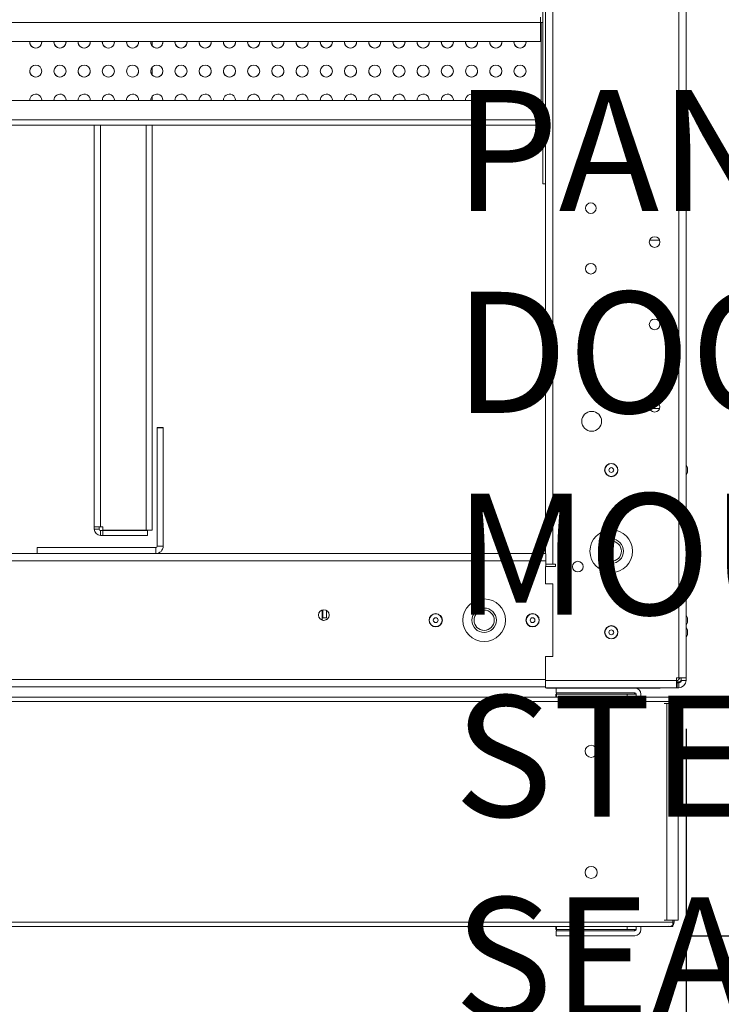
# Model space of a CAD drawing. Units: millimetres. Extents: x -232 to 8168, y 73 to 6137.
# Drawn here: x 5411 to 5701, y 1545 to 1951 of the extents above; entities that cross this region are included whole.
import ezdxf

# ---------------------------------------------------------------- set-up
doc = ezdxf.new("R2010")
doc.units = ezdxf.units.MM
doc.header["$LTSCALE"] = 5
doc.header["$PDSIZE"] = -1
doc.layers.add('Dimensions', color=7, linetype='Continuous')
doc.styles.get("Standard").update_dxf_attribs({"font": 'romans.shx', "width": 0.8})
doc.dimstyles.new('SLDDIMSTYLE2', dxfattribs={"dimscale": 10, "dimtxt": 2.5, "dimasz": 3.302, "dimexe": 1, "dimexo": 1, "dimgap": 0.926042, "dimtad": 1, "dimdec": 0, "dimrnd": 1e-09, "dimzin": 12, "dimdsep": 46, "dimtxsty": 'Standard', "dimcen": 2, "dimadec": 0, "dimazin": 3, "dimtfac": 1, "dimtdec": 0, "dimtmove": 0, "dimatfit": 0, "dimfxl": 1, "dimfrac": 2, "dimtolj": 1, "dimtzin": 12, "dimarcsym": 0})

# ---------------------------------------------------------------- blocks, each defined once
blk = doc.blocks.new('*D13')
at = {"layer": 'Defpoints', "color": 0, "transparency": 16777216}
for p in [(5685.54, 3535.95), (5664.79, 1573.03), (5936.02, 1573.03)]:
    blk.add_point(p, dxfattribs=at)
at = {"layer": 'Dimensions', "color": 0, "lineweight": -2, "transparency": 16777216}
for p, q in [((5705.54, 3535.95), (5956.02, 3535.95)), ((5936.02, 3469.91), (5936.02, 1639.07)), ((5684.79, 1573.03), (5956.02, 1573.03))]:
    blk.add_line(p, q, dxfattribs=at)
at = {"layer": 'Dimensions', "color": 0, "transparency": 16777216}
for points in [[(5925.01, 3469.91), (5947.03, 3469.91), (5936.02, 3535.95)], [(5925.01, 1639.07), (5947.03, 1639.07), (5936.02, 1573.03)]]:
    blk.add_solid(points, dxfattribs=at)
at = {"layer": 'Dimensions', "color": 0, "transparency": 16777216, "insert": (5892.5, 2554.49), "char_height": 50, "attachment_point": 5, "rotation": 90}
blk.add_mtext('\\A1;1963', dxfattribs=at)
blk = doc.blocks.new('*D14')
at = {"layer": 'Defpoints', "color": 0, "transparency": 16777216}
for p in [(4886.02, 1678.43), (5686.02, 1678.43), (5686.02, 1223.04)]:
    blk.add_point(p, dxfattribs=at)
at = {"layer": 'Dimensions', "color": 0, "lineweight": -2, "transparency": 16777216}
for p, q in [((4886.02, 1658.43), (4886.02, 1203.04)), ((5686.02, 1658.43), (5686.02, 1203.04)), ((4952.06, 1223.04), (5619.98, 1223.04))]:
    blk.add_line(p, q, dxfattribs=at)
at = {"layer": 'Dimensions', "color": 0, "transparency": 16777216}
for points in [[(4952.06, 1234.04), (4952.06, 1212.03), (4886.02, 1223.04)], [(5619.98, 1234.04), (5619.98, 1212.03), (5686.02, 1223.04)]]:
    blk.add_solid(points, dxfattribs=at)
at = {"layer": 'Dimensions', "color": 0, "transparency": 16777216, "insert": (5286.02, 1266.56), "char_height": 50, "attachment_point": 5}
blk.add_mtext('\\A1;800', dxfattribs=at)

msp = doc.modelspace()

# ---------------------------------------------------------------- linework, layer by layer
at = {"color": 7, "linetype": 'Continuous', "lineweight": 18}
for p, q in [((5683.02, 1679.43), (5683.02, 3526.3)), ((5686.02, 1679.43), (5686.02, 3526.3)), ((5631.02, 1726.43), (5631.02, 3479.3)), ((5626.82, 1976.54), (5626.82, 1883.54)), ((5628.02, 1976.54), (5628.02, 1883.54)), ((5625.94, 1952.35), (5625.94, 1950.15)), ((5625.94, 1950.15), (4948.13, 1950.15)), ((5626.22, 1950.16), (5625.94, 1950.16)), ((5625.94, 1942.21), (5625.94, 1950.15)), ((5625.94, 1950.15), (5626.22, 1950.15)), ((5626.22, 1950.16), (5626.82, 1950.16)), ((5626.22, 1950.15), (5626.22, 1950.16)), ((5626.82, 1950.15), (5626.22, 1950.15)), ((5626.22, 1950.15), (5626.22, 1909.94)), ((4948.13, 1942.21), (5625.94, 1942.21)), ((5465.58, 1940.36), (5465.58, 1942.21)), ((5465.58, 1928.36), (5465.58, 1931.73)), ((5465.58, 1917.88), (5465.58, 1919.73)), ((5625.94, 1917.88), (4948.13, 1917.88)), ((5625.94, 1917.88), (4948.13, 1917.88)), ((5414.93, 1918.05), (5414.94, 1917.88)), ((5414.94, 1917.88), (5414.93, 1918.04)), ((5414.94, 1917.88), (5419.93, 1917.88)), ((5419.93, 1917.88), (5419.93, 1918.05)), ((5419.93, 1918.04), (5419.93, 1917.88)), ((5419.93, 1918.04), (5419.93, 1917.88)), ((5424.93, 1918.05), (5424.94, 1917.88)), ((5424.94, 1917.88), (5424.93, 1918.04)), ((5424.94, 1917.88), (5429.93, 1917.88)), ((5429.93, 1917.88), (5429.93, 1918.05)), ((5429.93, 1918.04), (5429.93, 1917.88)), ((5429.93, 1918.04), (5429.93, 1917.88)), ((5434.93, 1918.05), (5434.94, 1917.88)), ((5434.94, 1917.88), (5434.93, 1918.04)), ((5434.94, 1917.88), (5439.93, 1917.88)), ((5439.93, 1917.88), (5439.93, 1918.05)), ((5439.93, 1918.04), (5439.93, 1917.88)), ((5439.93, 1918.04), (5439.93, 1917.88)), ((5444.94, 1917.88), (5444.93, 1918.04)), ((5449.93, 1918.04), (5449.93, 1917.88)), ((5449.93, 1918.04), (5449.93, 1917.88)), ((5454.94, 1917.88), (5454.93, 1918.04)), ((5459.93, 1918.04), (5459.93, 1917.88)), ((5459.93, 1918.04), (5459.93, 1917.88)), ((5464.94, 1917.88), (5464.93, 1918.04)), ((5465.58, 1917.88), (5469.93, 1917.88)), ((5469.93, 1917.88), (5469.93, 1918.05)), ((5469.93, 1918.04), (5469.93, 1917.88)), ((5469.93, 1918.04), (5469.93, 1917.88)), ((5474.93, 1918.05), (5474.94, 1917.88)), ((5474.94, 1917.88), (5474.93, 1918.04)), ((5474.94, 1917.88), (5479.93, 1917.88)), ((5479.93, 1917.88), (5479.93, 1918.05)), ((5479.93, 1918.04), (5479.93, 1917.88)), ((5479.93, 1918.04), (5479.93, 1917.88)), ((5484.93, 1918.05), (5484.94, 1917.88)), ((5484.94, 1917.88), (5484.93, 1918.04)), ((5484.94, 1917.88), (5489.93, 1917.88)), ((5489.93, 1917.88), (5489.93, 1918.05)), ((5489.93, 1918.04), (5489.93, 1917.88)), ((5489.93, 1918.04), (5489.93, 1917.88)), ((5494.93, 1918.05), (5494.94, 1917.87)), ((5494.94, 1917.88), (5494.93, 1918.04)), ((5494.94, 1917.88), (5499.93, 1917.88)), ((5499.93, 1917.85), (5499.93, 1918.05)), ((5499.93, 1918.04), (5499.93, 1917.88)), ((5499.93, 1918.04), (5499.93, 1917.88)), ((5504.93, 1918.05), (5504.94, 1917.88)), ((5504.94, 1917.88), (5504.93, 1918.04)), ((5504.94, 1917.88), (5509.93, 1917.88)), ((5509.93, 1917.88), (5509.93, 1918.05)), ((5509.93, 1918.04), (5509.93, 1917.88)), ((5509.93, 1918.04), (5509.93, 1917.88)), ((5514.93, 1918.05), (5514.94, 1917.88)), ((5514.94, 1917.88), (5514.93, 1918.04)), ((5514.94, 1917.88), (5519.93, 1917.88)), ((5519.93, 1917.88), (5519.93, 1918.05)), ((5519.93, 1918.04), (5519.93, 1917.88)), ((5519.93, 1918.04), (5519.93, 1917.88)), ((5524.93, 1918.05), (5524.94, 1917.88)), ((5524.94, 1917.88), (5524.93, 1918.04)), ((5524.94, 1917.88), (5529.93, 1917.88)), ((5529.93, 1917.88), (5529.93, 1918.05)), ((5529.93, 1918.04), (5529.93, 1917.88)), ((5529.93, 1918.04), (5529.93, 1917.88)), ((5534.93, 1918.05), (5534.94, 1917.88)), ((5534.94, 1917.88), (5534.93, 1918.04)), ((5534.94, 1917.88), (5539.93, 1917.88)), ((5539.93, 1917.88), (5539.93, 1918.05)), ((5539.93, 1918.04), (5539.93, 1917.88)), ((5539.93, 1918.04), (5539.93, 1917.88)), ((5544.93, 1918.05), (5544.94, 1917.88)), ((5544.94, 1917.88), (5544.93, 1918.04)), ((5544.94, 1917.88), (5549.93, 1917.88)), ((5549.93, 1917.88), (5549.93, 1918.05)), ((5549.93, 1918.04), (5549.93, 1917.88)), ((5549.93, 1918.04), (5549.93, 1917.88)), ((5554.93, 1918.05), (5554.94, 1917.88)), ((5554.94, 1917.88), (5554.93, 1918.04)), ((5554.94, 1917.88), (5559.93, 1917.88)), ((5559.93, 1917.88), (5559.93, 1918.05)), ((5559.93, 1918.04), (5559.93, 1917.88)), ((5559.93, 1918.04), (5559.93, 1917.88)), ((5564.93, 1918.05), (5564.94, 1917.88)), ((5564.94, 1917.88), (5564.93, 1918.04)), ((5564.94, 1917.88), (5569.93, 1917.88)), ((5569.93, 1917.88), (5569.93, 1918.05)), ((5569.93, 1918.04), (5569.93, 1917.88)), ((5569.93, 1918.04), (5569.93, 1917.88)), ((5574.93, 1918.05), (5574.94, 1917.88)), ((5574.94, 1917.88), (5574.93, 1918.04)), ((5574.94, 1917.88), (5579.93, 1917.88)), ((5579.93, 1917.88), (5579.93, 1918.05)), ((5579.93, 1918.04), (5579.93, 1917.88)), ((5579.93, 1918.04), (5579.93, 1917.88)), ((5584.93, 1918.05), (5584.94, 1917.88)), ((5584.94, 1917.88), (5584.93, 1918.04)), ((5584.94, 1917.88), (5589.93, 1917.88)), ((5589.93, 1917.88), (5589.93, 1918.05)), ((5589.93, 1918.04), (5589.93, 1917.88)), ((5589.93, 1918.04), (5589.93, 1917.88)), ((5594.93, 1918.05), (5594.94, 1917.88)), ((5594.94, 1917.88), (5594.93, 1918.04)), ((5594.94, 1917.88), (5599.93, 1917.88)), ((5599.93, 1917.88), (5599.93, 1918.05)), ((5599.93, 1918.04), (5599.93, 1917.88)), ((5599.93, 1918.04), (5599.93, 1917.88)), ((5604.93, 1918.05), (5604.94, 1917.88)), ((5604.94, 1917.88), (5604.93, 1918.04)), ((5604.94, 1917.88), (5609.93, 1917.88)), ((5609.93, 1917.88), (5609.93, 1918.05)), ((5609.93, 1918.04), (5609.93, 1917.88)), ((5609.93, 1918.04), (5609.93, 1917.88)), ((5614.93, 1918.05), (5614.94, 1917.88)), ((5614.94, 1917.88), (5614.93, 1918.04)), ((5614.94, 1917.88), (5619.93, 1917.88)), ((5619.93, 1917.88), (5619.93, 1918.05)), ((5619.93, 1918.04), (5619.93, 1917.88)), ((5619.93, 1918.04), (5619.93, 1917.88)), ((5625.94, 1909.94), (5625.94, 1917.88)), ((5625.94, 1917.88), (5625.94, 1917.88)), ((5625.94, 1907.74), (4946.05, 1907.74)), ((5625.94, 1909.94), (4948.13, 1909.94)), ((5441.58, 1907.74), (5441.58, 1741.89)), ((5444.18, 1907.74), (5444.18, 1741.89)), ((5462.98, 1740.54), (5462.98, 1907.74)), ((5465.58, 1740.54), (5465.58, 1907.74)), ((5625.94, 1909.94), (5625.94, 1907.74)), ((5626.22, 1909.94), (5625.94, 1909.94)), ((5626.82, 1883.54), (5628.02, 1883.54)), ((5628.02, 1730.79), (5628.02, 1883.54)), ((5675.09, 1860.18), (5670.95, 1860.18)), ((5670.82, 1791.43), (5670.95, 1790.68)), ((5670.95, 1790.68), (5675.09, 1790.68)), ((5670.95, 1790.68), (5675.09, 1790.68)), ((5670.95, 1790.68), (5675.09, 1790.68)), ((5675.09, 1790.68), (5675.22, 1791.43)), ((5467.58, 1782.8), (5467.58, 1782.79)), ((5467.58, 1782.8), (5470.08, 1782.8)), ((5467.58, 1733.89), (5467.58, 1782.79)), ((5467.58, 1782.79), (5470.08, 1782.79)), ((5470.08, 1782.8), (5470.08, 1782.79)), ((5470.08, 1782.79), (5470.08, 1733.89)), ((5652.47, 1765.29), (5652.47, 1765.29)), ((5657.77, 1765.29), (5657.77, 1765.29)), ((5686.62, 1766.28), (5686.02, 1767.32)), ((5686.62, 1766.29), (5686.02, 1767.32)), ((5686.62, 1766.29), (5686.62, 1766.28)), ((5686.62, 1766.28), (5686.62, 1764.3)), ((5686.02, 1763.26), (5686.62, 1764.3)), ((5441.58, 1741.89), (5441.58, 1740.89)), ((5443.58, 1740.89), (5441.58, 1740.89)), ((5443.58, 1741.89), (5443.58, 1740.89)), ((5445.18, 1741.89), (5444.18, 1741.89)), ((5445.18, 1740.3), (5444.18, 1740.3)), ((5444.18, 1740.29), (5444.18, 1740.3)), ((5444.18, 1740.29), (5445.18, 1740.29)), ((5444.18, 1740.29), (5444.18, 1738.29)), ((5445.18, 1741.89), (5445.18, 1740.54)), ((5445.18, 1740.54), (5462.98, 1740.54)), ((5445.18, 1740.3), (5445.18, 1740.3)), ((5463.58, 1740.3), (5445.18, 1740.3)), ((5445.18, 1740.29), (5463.58, 1740.29)), ((5445.18, 1740.29), (5445.18, 1738.29)), ((5445.18, 1740.29), (5445.18, 1740.29)), ((5463.58, 1740.3), (5463.58, 1740.29)), ((5463.58, 1740.29), (5463.58, 1738.29)), ((5444.18, 1738.29), (5445.18, 1738.29)), ((5445.18, 1738.29), (5463.58, 1738.29)), ((5418.08, 1733.3), (5443.08, 1733.3)), ((5418.08, 1733.3), (5418.08, 1733.3)), ((5418.08, 1733.3), (5466.98, 1733.3)), ((5418.08, 1733.3), (5418.08, 1733.29)), ((5418.08, 1733.29), (5418.08, 1730.79)), ((5418.08, 1733.29), (5466.98, 1733.29)), ((5418.08, 1733.29), (5418.08, 1733.29)), ((5443.08, 1733.29), (5418.08, 1733.29)), ((5422.58, 1733.3), (5455.58, 1733.3)), ((5422.58, 1733.3), (5422.58, 1733.3)), ((5455.58, 1733.3), (5422.58, 1733.3)), ((5422.58, 1733.29), (5455.58, 1733.29)), ((5422.58, 1733.29), (5422.58, 1733.29)), ((5455.58, 1733.29), (5422.58, 1733.29)), ((5443.08, 1733.3), (5443.08, 1733.29)), ((5455.58, 1733.3), (5455.58, 1733.3)), ((5455.58, 1733.29), (5455.58, 1733.29)), ((5466.98, 1733.3), (5466.98, 1733.29)), ((5466.98, 1733.29), (5466.98, 1730.79)), ((5467.58, 1733.89), (5470.08, 1733.89)), ((5144.82, 1730.79), (5418.08, 1730.79)), ((5418.08, 1730.79), (5144.82, 1730.79)), ((5411.67, 1730.79), (5411.67, 1730.79)), ((5411.67, 1730.79), (5418.08, 1730.79)), ((5418.08, 1730.79), (5411.67, 1730.79)), ((5466.98, 1730.79), (5418.08, 1730.79)), ((5467.01, 1730.79), (5628.02, 1730.79)), ((5628.02, 1730.79), (5467.14, 1730.79)), ((5471.67, 1730.79), (5471.67, 1730.79)), ((5471.67, 1730.79), (5481.17, 1730.79)), ((5481.17, 1730.79), (5471.67, 1730.79)), ((5481.17, 1730.79), (5481.17, 1730.79)), ((5491.67, 1730.79), (5491.67, 1730.79)), ((5491.67, 1730.79), (5501.17, 1730.79)), ((5501.17, 1730.79), (5491.67, 1730.79)), ((5501.17, 1730.79), (5501.17, 1730.79)), ((5511.67, 1730.79), (5511.67, 1730.79)), ((5511.67, 1730.79), (5521.17, 1730.79)), ((5521.17, 1730.79), (5511.67, 1730.79)), ((5521.17, 1730.79), (5521.17, 1730.79)), ((5531.67, 1730.79), (5531.67, 1730.79)), ((5531.67, 1730.79), (5541.17, 1730.79)), ((5541.17, 1730.79), (5531.67, 1730.79)), ((5541.17, 1730.79), (5541.17, 1730.79)), ((5551.67, 1730.79), (5551.67, 1730.79)), ((5551.67, 1730.79), (5561.17, 1730.79)), ((5561.17, 1730.79), (5551.67, 1730.79)), ((5561.17, 1730.79), (5561.17, 1730.79)), ((5571.67, 1730.79), (5571.67, 1730.79)), ((5571.67, 1730.79), (5581.17, 1730.79)), ((5581.17, 1730.79), (5571.67, 1730.79)), ((5581.17, 1730.79), (5581.17, 1730.79)), ((5628.12, 1727.79), (5628.12, 1730.68)), ((4943.92, 1727.79), (5628.12, 1727.79)), ((5628.02, 1718.29), (5628.02, 1725.43)), ((5628.02, 1725.43), (5632.02, 1725.43)), ((5628.12, 1725.43), (5628.12, 1727.79)), ((5628.12, 1725.43), (5632.02, 1725.43)), ((5632.02, 1725.43), (5628.12, 1725.43)), ((5632.02, 1726.43), (5631.02, 1726.43)), ((5632.02, 1725.43), (5632.02, 1726.43)), ((5686.02, 1726.43), (5686.02, 1726.43)), ((5628.02, 1718.29), (5631.02, 1718.29)), ((5631.02, 1718.29), (5631.02, 1688.29)), ((5686.02, 1718.29), (5686.02, 1718.29)), ((5536.02, 1707.59), (5536.02, 1704.29)), ((5534.22, 1705.43), (5534.23, 1705.22)), ((5534.23, 1705.21), (5534.23, 1705.65)), ((5535.73, 1703.34), (5535.73, 1707.52)), ((5536.02, 1704.29), (5537.52, 1704.29)), ((5537.52, 1707.34), (5537.52, 1704.29)), ((5686.62, 1704.28), (5686.02, 1705.32)), ((5686.62, 1704.28), (5686.02, 1705.32)), ((5686.62, 1704.29), (5686.02, 1705.32)), ((5686.62, 1704.29), (5686.62, 1704.28)), ((5686.62, 1704.28), (5686.62, 1702.3)), ((5686.62, 1704.28), (5686.62, 1704.28)), ((5579.97, 1703.29), (5579.97, 1703.29)), ((5585.27, 1703.29), (5585.27, 1703.29)), ((5619.97, 1703.29), (5619.97, 1703.29)), ((5625.27, 1703.29), (5625.27, 1703.29)), ((5686.02, 1701.26), (5686.62, 1702.3)), ((5686.62, 1699.28), (5686.02, 1700.32)), ((5686.62, 1699.29), (5686.02, 1700.32)), ((5652.47, 1698.29), (5652.47, 1698.29)), ((5657.77, 1698.29), (5657.77, 1698.29)), ((5686.02, 1696.26), (5686.62, 1697.3)), ((5686.62, 1699.29), (5686.62, 1699.28)), ((5686.62, 1699.28), (5686.62, 1697.3)), ((5628.02, 1678.43), (5628.02, 1688.29)), ((5631.02, 1688.29), (5628.02, 1688.29)), ((5686.02, 1688.29), (5686.02, 1688.29)), ((5683.02, 1679.43), (5682.02, 1679.43)), ((5682.02, 1678.43), (5682.02, 1679.43)), ((5684.02, 1679.43), (5684.02, 1678.43)), ((5684.02, 1679.43), (5684.02, 1678.79)), ((5686.02, 1679.43), (5686.02, 1679.43)), ((5686.02, 1678.43), (5686.02, 1679.43)), ((5628.02, 1678.79), (4944.02, 1678.79)), ((5628.02, 1675.79), (4944.02, 1675.79)), ((5682.02, 1678.43), (5628.02, 1678.43)), ((5628.02, 1678.43), (5628.02, 1675.43)), ((5628.02, 1675.43), (5682.02, 1675.43)), ((5628.32, 1675.29), (5628.32, 1675.43)), ((5628.32, 1675.29), (5628.32, 1675.43)), ((5628.32, 1675.29), (5628.32, 1675.29)), ((5675.32, 1675.29), (5628.32, 1675.29)), ((5632.39, 1673.29), (5632.39, 1675.29)), ((5675.32, 1675.29), (5675.32, 1675.43)), ((5682.02, 1675.43), (5682.02, 1678.43)), ((5682.02, 1677.79), (5683.02, 1677.79)), ((5682.02, 1677.79), (5683.02, 1677.79)), ((5682.02, 1677.43), (5682.27, 1677.43)), ((5682.02, 1675.43), (5682.27, 1675.43)), ((5682.27, 1677.43), (5683.02, 1677.43)), ((5682.27, 1677.43), (5682.27, 1675.43)), ((5682.27, 1675.43), (5683.02, 1675.43)), ((5683.02, 1677.79), (5683.02, 1677.79)), ((5683.02, 1677.79), (5683.02, 1677.43)), ((5683.02, 1677.43), (5683.02, 1675.43)), ((5683.02, 1677.43), (5683.02, 1677.43)), ((5684.02, 1678.79), (5684.02, 1678.79)), ((5684.02, 1678.43), (5686.02, 1678.43)), ((5686.02, 1678.43), (5686.02, 1678.43)), ((5679.3, 1671.5), (4891.23, 1671.5)), ((5632.19, 1671.51), (5138.94, 1671.51)), ((5632.19, 1671.5), (5632.19, 1672.8)), ((5632.19, 1672.8), (5664.79, 1672.8)), ((5632.19, 1672.8), (5632.19, 1672.8)), ((5664.79, 1672.8), (5632.19, 1672.8)), ((5632.39, 1673.29), (5664.79, 1673.29)), ((5632.48, 1672.79), (5632.48, 1673.29)), ((5632.48, 1672.79), (5661.69, 1672.79)), ((5632.48, 1671.51), (5632.48, 1672.79)), ((5632.48, 1672.79), (5661.69, 1672.79)), ((5632.48, 1672.79), (5632.48, 1672.79)), ((5646.09, 1672.79), (5646.09, 1672.79)), ((5654.73, 1672.8), (5654.73, 1672.8)), ((5661.69, 1672.79), (5661.69, 1671.51)), ((5661.69, 1672.79), (5661.69, 1672.79)), ((5664.69, 1673.29), (5664.69, 1672.8)), ((5664.79, 1672.8), (5664.79, 1672.8)), ((5665.39, 1672.69), (5665.39, 1671.5)), ((5667.39, 1672.69), (5667.39, 1671.5)), ((5667.39, 1672.69), (5667.39, 1672.69)), ((5679.3, 1671.51), (5667.39, 1671.51)), ((5679.86, 1671.06), (5679.99, 1671.37)), ((5680.48, 1669.7), (5680.48, 1671.37)), ((5680.48, 1669.7), (4889.23, 1669.7)), ((5678.03, 1668.87), (5676.94, 1668.87)), ((5678.03, 1668.87), (5678.03, 1579.45)), ((5678.03, 1668.87), (5678.87, 1668.87)), ((5680.48, 1668.87), (5680.48, 1669.7)), ((5681.1, 1669.7), (5680.48, 1669.7)), ((5681.1, 1669.71), (5681.1, 1669.7)), ((5681.1, 1668.87), (5681.1, 1669.7)), ((5682.18, 1668.88), (5681.1, 1668.88)), ((5681.33, 1668.88), (5681.1, 1668.88)), ((5682.18, 1668.87), (5681.1, 1668.87)), ((5682.18, 1668.88), (5681.33, 1668.88)), ((5681.33, 1668.87), (5682.18, 1668.87)), ((5682.18, 1668.88), (5682.18, 1668.87)), ((5682.71, 1668.87), (5682.71, 1668.88)), ((5682.71, 1579.45), (5682.71, 1668.87)), ((4889.84, 1578.62), (5680.48, 1578.62)), ((5678.03, 1579.45), (5676.94, 1579.45)), ((5680.48, 1578.62), (5680.48, 1579.45)), ((5680.48, 1576.95), (5680.48, 1578.62)), ((5680.48, 1578.62), (5681.1, 1578.62)), ((5681.1, 1578.62), (5681.1, 1579.45)), ((4890.93, 1576.82), (5680.13, 1576.82)), ((5632.19, 1575.53), (5632.19, 1576.82)), ((5632.48, 1575.53), (5632.19, 1575.53)), ((5632.39, 1573.03), (5632.39, 1575.03)), ((5632.39, 1575.03), (5664.79, 1575.03)), ((5632.39, 1575.03), (5632.39, 1575.03)), ((5632.39, 1575.03), (5664.79, 1575.03)), ((5632.48, 1575.53), (5632.48, 1576.82)), ((5632.48, 1575.03), (5632.48, 1575.53)), ((5661.69, 1575.53), (5632.48, 1575.53)), ((5664.69, 1575.03), (5632.48, 1575.03)), ((5664.69, 1575.03), (5632.48, 1575.03)), ((5632.48, 1575.03), (5632.48, 1575.03)), ((5632.48, 1575.03), (5632.48, 1575.03)), ((5661.69, 1576.82), (5661.69, 1575.53)), ((5664.79, 1575.53), (5661.69, 1575.53)), ((5664.69, 1575.53), (5664.69, 1575.03)), ((5664.69, 1575.03), (5664.69, 1575.03)), ((5664.69, 1575.03), (5664.69, 1575.03)), ((5664.79, 1575.03), (5664.79, 1575.03)), ((5665.39, 1575.63), (5665.39, 1576.82)), ((5667.39, 1575.63), (5667.39, 1576.82)), ((5679.86, 1577.26), (5679.99, 1576.95)), ((5664.79, 1573.03), (5632.39, 1573.03))]:
    msp.add_line(p, q, dxfattribs=at)
at = {"color": 7, "linetype": 'Continuous', "lineweight": 18, "flags": 128}
for points in [[(5626.82, 1950.15), (5626.81, 1950.15), (5626.77, 1950.15), (5626.72, 1950.15), (5626.64, 1950.15), (5626.55, 1950.15), (5626.45, 1950.15), (5626.34, 1950.15), (5626.22, 1950.15)], [(5626.22, 1909.94), (5626.34, 1909.94), (5626.45, 1909.94), (5626.55, 1909.94), (5626.64, 1909.94), (5626.72, 1909.94), (5626.77, 1909.94), (5626.81, 1909.94), (5626.82, 1909.94)], [(5441.58, 1741.89), (5441.63, 1741.89), (5441.78, 1741.89), (5442.02, 1741.89), (5442.35, 1741.89), (5442.74, 1741.89), (5443.19, 1741.89), (5443.68, 1741.89), (5444.18, 1741.89)], [(5455.58, 1740.3), (5454.19, 1740.3), (5452.89, 1740.3), (5451.75, 1740.3), (5450.86, 1740.3), (5450.26, 1740.3), (5449.99, 1740.3), (5450.08, 1740.3), (5450.52, 1740.3), (5451.27, 1740.3), (5452.29, 1740.3), (5453.52, 1740.3), (5454.88, 1740.3), (5456.29, 1740.3), (5457.65, 1740.3), (5458.88, 1740.3), (5459.9, 1740.3), (5460.65, 1740.3), (5461.08, 1740.3), (5461.17, 1740.3), (5460.91, 1740.3), (5460.31, 1740.3), (5459.42, 1740.3), (5458.28, 1740.3), (5456.98, 1740.3), (5455.58, 1740.3)], [(5455.58, 1740.29), (5454.19, 1740.29), (5452.89, 1740.29), (5451.75, 1740.29), (5450.86, 1740.29), (5450.26, 1740.29), (5449.99, 1740.29), (5450.08, 1740.29), (5450.52, 1740.29), (5451.27, 1740.29), (5452.29, 1740.29), (5453.52, 1740.29), (5454.88, 1740.29), (5456.29, 1740.29), (5457.65, 1740.29), (5458.88, 1740.29), (5459.9, 1740.29), (5460.65, 1740.29), (5461.08, 1740.29), (5461.17, 1740.29), (5460.91, 1740.29), (5460.31, 1740.29), (5459.42, 1740.29), (5458.28, 1740.29), (5456.98, 1740.29), (5455.58, 1740.29)], [(5465.58, 1740.54), (5465.53, 1740.54), (5465.39, 1740.54), (5465.15, 1740.54), (5464.82, 1740.54), (5464.43, 1740.54), (5463.98, 1740.54), (5463.49, 1740.54), (5462.98, 1740.54)], [(5455.58, 1733.3), (5456.98, 1733.3), (5458.28, 1733.3), (5459.42, 1733.3), (5460.31, 1733.3), (5460.91, 1733.3), (5461.17, 1733.3), (5461.08, 1733.3), (5460.65, 1733.3), (5459.9, 1733.3), (5458.88, 1733.3), (5457.65, 1733.3), (5456.29, 1733.3), (5454.88, 1733.3), (5453.52, 1733.3), (5452.29, 1733.3), (5451.27, 1733.3), (5450.52, 1733.3), (5450.08, 1733.3), (5449.99, 1733.3), (5450.26, 1733.3), (5450.86, 1733.3), (5451.75, 1733.3), (5452.89, 1733.3), (5454.19, 1733.3), (5455.58, 1733.3)], [(5455.58, 1733.29), (5456.98, 1733.29), (5458.28, 1733.29), (5459.42, 1733.29), (5460.31, 1733.29), (5460.91, 1733.29), (5461.17, 1733.29), (5461.08, 1733.29), (5460.65, 1733.29), (5459.9, 1733.29), (5458.88, 1733.29), (5457.65, 1733.29), (5456.29, 1733.29), (5454.88, 1733.29), (5453.52, 1733.29), (5452.29, 1733.29), (5451.27, 1733.29), (5450.52, 1733.29), (5450.08, 1733.29), (5449.99, 1733.29), (5450.26, 1733.29), (5450.86, 1733.29), (5451.75, 1733.29), (5452.89, 1733.29), (5454.19, 1733.29), (5455.58, 1733.29)], [(5467, 1730.79), (5467.38, 1730.79), (5468.19, 1730.79), (5468.73, 1730.79), (5468.92, 1730.79), (5468.73, 1730.79), (5468.19, 1730.79), (5467.38, 1730.79), (5467.01, 1730.79)], [(5483.92, 1730.79), (5484.11, 1730.79), (5484.65, 1730.79), (5485.46, 1730.79), (5486.42, 1730.79), (5487.38, 1730.79), (5488.19, 1730.79), (5488.73, 1730.79), (5488.92, 1730.79), (5488.73, 1730.79), (5488.19, 1730.79), (5487.38, 1730.79), (5486.42, 1730.79), (5485.46, 1730.79), (5484.65, 1730.79), (5484.11, 1730.79), (5483.92, 1730.79)], [(5503.92, 1730.79), (5504.11, 1730.79), (5504.65, 1730.79), (5505.46, 1730.79), (5506.42, 1730.79), (5507.38, 1730.79), (5508.19, 1730.79), (5508.73, 1730.79), (5508.92, 1730.79), (5508.73, 1730.79), (5508.19, 1730.79), (5507.38, 1730.79), (5506.42, 1730.79), (5505.46, 1730.79), (5504.65, 1730.79), (5504.11, 1730.79), (5503.92, 1730.79)], [(5523.92, 1730.79), (5524.11, 1730.79), (5524.65, 1730.79), (5525.46, 1730.79), (5526.42, 1730.79), (5527.38, 1730.79), (5528.19, 1730.79), (5528.73, 1730.79), (5528.92, 1730.79), (5528.73, 1730.79), (5528.19, 1730.79), (5527.38, 1730.79), (5526.42, 1730.79), (5525.46, 1730.79), (5524.65, 1730.79), (5524.11, 1730.79), (5523.92, 1730.79)], [(5543.92, 1730.79), (5544.11, 1730.79), (5544.65, 1730.79), (5545.46, 1730.79), (5546.42, 1730.79), (5547.38, 1730.79), (5548.19, 1730.79), (5548.73, 1730.79), (5548.92, 1730.79), (5548.73, 1730.79), (5548.19, 1730.79), (5547.38, 1730.79), (5546.42, 1730.79), (5545.46, 1730.79), (5544.65, 1730.79), (5544.11, 1730.79), (5543.92, 1730.79)], [(5563.92, 1730.79), (5564.11, 1730.79), (5564.65, 1730.79), (5565.46, 1730.79), (5566.42, 1730.79), (5567.38, 1730.79), (5568.19, 1730.79), (5568.73, 1730.79), (5568.92, 1730.79), (5568.73, 1730.79), (5568.19, 1730.79), (5567.38, 1730.79), (5566.42, 1730.79), (5565.46, 1730.79), (5564.65, 1730.79), (5564.11, 1730.79), (5563.92, 1730.79)], [(5583.92, 1730.79), (5584.11, 1730.79), (5584.65, 1730.79), (5585.46, 1730.79), (5586.42, 1730.79), (5587.38, 1730.79), (5588.19, 1730.79), (5588.73, 1730.79), (5588.92, 1730.79), (5588.73, 1730.79), (5588.19, 1730.79), (5587.38, 1730.79), (5586.42, 1730.79), (5585.46, 1730.79), (5584.65, 1730.79), (5584.11, 1730.79), (5583.92, 1730.79)], [(5628.12, 1726.43), (5628.25, 1726.43), (5628.53, 1726.43), (5628.9, 1726.43), (5629.35, 1726.43), (5629.87, 1726.43), (5630.43, 1726.43), (5631.02, 1726.43)], [(5653.93, 1727.78), (5655.12, 1727.61), (5656.14, 1727.74)], [(5601.43, 1699.28), (5602.62, 1699.11), (5603.64, 1699.24)], [(5683.02, 1679.43), (5683.61, 1679.43), (5684.17, 1679.43), (5684.69, 1679.43), (5685.14, 1679.43), (5685.51, 1679.43), (5685.79, 1679.43), (5685.96, 1679.43), (5686.02, 1679.43)], [(5654.73, 1672.8), (5653.25, 1672.8), (5651.67, 1672.8), (5650.09, 1672.8), (5648.61, 1672.8), (5647.31, 1672.8), (5646.26, 1672.8), (5645.55, 1672.8), (5645.19, 1672.8), (5645.23, 1672.8), (5645.64, 1672.8), (5646.42, 1672.8), (5647.51, 1672.8), (5648.85, 1672.8)], [(5657.68, 1672.79), (5656.82, 1672.79), (5655.67, 1672.79), (5654.28, 1672.79), (5652.75, 1672.79), (5651.16, 1672.79), (5649.61, 1672.79), (5648.19, 1672.79), (5646.99, 1672.79), (5646.08, 1672.79), (5645.51, 1672.79), (5645.32, 1672.79), (5645.52, 1672.79), (5646.09, 1672.79)], [(5657.68, 1672.79), (5658.25, 1672.79), (5658.45, 1672.79), (5658.26, 1672.79), (5657.69, 1672.79), (5656.78, 1672.79), (5655.58, 1672.79), (5654.16, 1672.79), (5652.61, 1672.79), (5651.02, 1672.79), (5649.49, 1672.79), (5648.1, 1672.79), (5646.95, 1672.79), (5646.09, 1672.79)], [(5654.73, 1672.8), (5656.07, 1672.8), (5657.16, 1672.8), (5657.93, 1672.8), (5658.35, 1672.8), (5658.39, 1672.8), (5658.03, 1672.8), (5657.31, 1672.8), (5656.27, 1672.8), (5654.97, 1672.8), (5653.49, 1672.8), (5651.91, 1672.8), (5650.33, 1672.8), (5648.85, 1672.8)], [(5665.39, 1672.73), (5665.3, 1672.75), (5664.79, 1672.8)], [(5664.79, 1672.8), (5665.3, 1672.75), (5665.39, 1672.73)], [(5681.09, 1668.87), (5681.02, 1668.87), (5680.8, 1668.87), (5680.44, 1668.87), (5679.99, 1668.87), (5679.48, 1668.87), (5678.95, 1668.87), (5678.45, 1668.87), (5678.03, 1668.87)], [(5679.87, 1668.87), (5679.8, 1668.87), (5679.68, 1668.87), (5679.53, 1668.87), (5679.36, 1668.87), (5679.18, 1668.87), (5679.02, 1668.87), (5678.87, 1668.87)], [(5681.09, 1668.88), (5681.43, 1668.88), (5681.91, 1668.88), (5682.3, 1668.88), (5682.57, 1668.88), (5682.7, 1668.88), (5682.67, 1668.88), (5682.5, 1668.88), (5682.18, 1668.88)], [(5682.18, 1668.87), (5682.5, 1668.87), (5682.67, 1668.87), (5682.7, 1668.87), (5682.57, 1668.87), (5682.3, 1668.87), (5681.91, 1668.87), (5681.43, 1668.87), (5681.09, 1668.87)], [(5681.33, 1668.87), (5681.44, 1668.87), (5681.5, 1668.87), (5681.51, 1668.87), (5681.46, 1668.87), (5681.37, 1668.87), (5681.24, 1668.87), (5681.1, 1668.87)], [(5678.03, 1579.45), (5678.45, 1579.45), (5678.95, 1579.45), (5679.48, 1579.45), (5679.99, 1579.45), (5680.44, 1579.45), (5680.8, 1579.45), (5681.02, 1579.45), (5681.1, 1579.45)], [(5680.97, 1579.45), (5681.43, 1579.45), (5681.91, 1579.45), (5682.3, 1579.45), (5682.57, 1579.45), (5682.7, 1579.45), (5682.71, 1579.45)], [(5651.82, 1575.03), (5650.32, 1575.03), (5648.9, 1575.03), (5647.64, 1575.03), (5646.6, 1575.03), (5645.85, 1575.03), (5645.42, 1575.03), (5645.33, 1575.03), (5645.59, 1575.03), (5646.19, 1575.03), (5647.09, 1575.03), (5648.25, 1575.03), (5649.6, 1575.03), (5651.06, 1575.03), (5652.57, 1575.03), (5654.04, 1575.03), (5655.39, 1575.03), (5656.55, 1575.03), (5657.45, 1575.03), (5658.05, 1575.03), (5658.31, 1575.03), (5658.22, 1575.03), (5657.79, 1575.03), (5657.03, 1575.03), (5656, 1575.03), (5654.74, 1575.03), (5653.32, 1575.03), (5651.82, 1575.03)], [(5658.42, 1575.03), (5658.24, 1575.03), (5657.73, 1575.03), (5656.9, 1575.03), (5655.8, 1575.03), (5654.49, 1575.03), (5653.05, 1575.03), (5651.54, 1575.03), (5650.06, 1575.03), (5648.67, 1575.03), (5647.46, 1575.03), (5646.49, 1575.03), (5645.81, 1575.03), (5645.46, 1575.03), (5645.46, 1575.03), (5645.81, 1575.03), (5646.49, 1575.03), (5647.46, 1575.03), (5648.67, 1575.03), (5650.06, 1575.03), (5651.54, 1575.03), (5653.05, 1575.03), (5654.49, 1575.03), (5655.8, 1575.03), (5656.9, 1575.03), (5657.73, 1575.03), (5658.24, 1575.03), (5658.42, 1575.03)], [(5664.79, 1575.53), (5665.3, 1575.58), (5665.39, 1575.6)]]:
    msp.add_lwpolyline(points, dxfattribs=at)
at = {"color": 7, "linetype": 'Continuous', "lineweight": 18}
for centre, radius in [((5417.43, 1930.04), 2.5), ((5427.43, 1930.04), 2.5), ((5437.43, 1930.04), 2.5), ((5447.43, 1930.04), 2.5), ((5457.43, 1930.04), 2.5), ((5467.43, 1930.04), 2.5), ((5477.43, 1930.04), 2.5), ((5487.43, 1930.04), 2.5), ((5497.43, 1930.04), 2.5), ((5507.43, 1930.04), 2.5), ((5517.43, 1930.04), 2.5), ((5527.43, 1930.04), 2.5), ((5537.43, 1930.04), 2.5), ((5547.43, 1930.04), 2.5), ((5557.43, 1930.04), 2.5), ((5567.43, 1930.04), 2.5), ((5577.43, 1930.04), 2.5), ((5587.43, 1930.04), 2.5), ((5597.43, 1930.04), 2.5), ((5607.43, 1930.04), 2.5), ((5617.43, 1930.04), 2.5), ((5646.68, 1873.43), 2.2), ((5673.02, 1859.43), 2.2), ((5646.68, 1848.43), 2.2), ((5673.02, 1825.43), 2.2), ((5673.02, 1791.43), 2.2), ((5647.02, 1785.43), 4.1), ((5655.12, 1765.29), 2.75), ((5655.12, 1765.29), 2.65), ((5655.12, 1765.29), 0.993), ((5655.12, 1731.79), 8.8), ((5655.12, 1731.79), 5.04), ((5655.12, 1731.79), 4.18), ((5641.32, 1725.43), 2.2), ((5602.62, 1703.29), 8.8), ((5536.42, 1705.43), 2.2), ((5602.62, 1703.29), 5.04), ((5582.62, 1703.29), 2.75), ((5582.62, 1703.29), 2.65), ((5582.62, 1703.29), 0.993), ((5602.62, 1703.29), 4.18), ((5622.62, 1703.29), 2.75), ((5622.62, 1703.29), 2.65), ((5622.62, 1703.29), 0.993), ((5655.12, 1698.29), 2.75), ((5655.12, 1698.29), 2.65), ((5655.12, 1698.29), 0.993), ((5646.81, 1649.16), 2.5), ((5646.81, 1599.16), 2.5)]:
    msp.add_circle(centre, radius, dxfattribs=at)
for centre, radius, start, end in [((5417.43, 1942.04), 2.5, 176.1524, 3.8477), ((5417.43, 1942.05), 2.5, 180.0002, 0), ((5417.43, 1942.04), 2.5, 179.9999, 0), ((5427.43, 1942.04), 2.5, 176.1524, 3.8477), ((5427.43, 1942.05), 2.5, 180.0002, 0), ((5427.43, 1942.04), 2.5, 179.9999, 0), ((5437.43, 1942.04), 2.5, 176.1524, 3.8477), ((5437.43, 1942.05), 2.5, 180.0002, 0), ((5437.43, 1942.04), 2.5, 179.9999, 0), ((5447.43, 1942.04), 2.5, 176.1524, 3.8477), ((5447.43, 1942.04), 2.5, 179.9999, 0), ((5457.43, 1942.04), 2.5, 176.1524, 3.8477), ((5457.43, 1942.04), 2.5, 179.9999, 0), ((5467.43, 1942.04), 2.5, 176.1524, 3.8477), ((5467.43, 1942.04), 2.5, 179.9999, 0), ((5467.43, 1942.05), 2.5, 222.2494, 0), ((5477.43, 1942.04), 2.5, 176.1524, 3.8477), ((5477.43, 1942.05), 2.5, 180.0002, 0), ((5477.43, 1942.04), 2.5, 179.9999, 0), ((5487.43, 1942.04), 2.5, 176.1524, 3.8477), ((5487.43, 1942.05), 2.5, 180.0002, 0), ((5487.43, 1942.04), 2.5, 179.9999, 0), ((5497.43, 1942.04), 2.5, 176.1524, 3.8477), ((5497.43, 1942.05), 2.5, 180.0002, 0), ((5497.43, 1942.04), 2.5, 179.9999, 0), ((5507.43, 1942.04), 2.5, 176.1524, 3.8477), ((5507.43, 1942.05), 2.5, 180.0002, 0), ((5507.43, 1942.04), 2.5, 179.9999, 0), ((5517.43, 1942.04), 2.5, 176.1524, 3.8477), ((5517.43, 1942.05), 2.5, 180.0002, 0), ((5517.43, 1942.04), 2.5, 179.9999, 0), ((5527.43, 1942.04), 2.5, 176.1524, 3.8477), ((5527.43, 1942.05), 2.5, 180.0002, 0), ((5527.43, 1942.04), 2.5, 179.9999, 0), ((5537.43, 1942.04), 2.5, 176.1524, 3.8477), ((5537.43, 1942.05), 2.5, 180.0002, 0), ((5537.43, 1942.04), 2.5, 179.9999, 0), ((5547.43, 1942.04), 2.5, 176.1524, 3.8477), ((5547.43, 1942.05), 2.5, 180.0002, 0), ((5547.43, 1942.04), 2.5, 179.9999, 0), ((5557.43, 1942.04), 2.5, 176.1524, 3.8477), ((5557.43, 1942.05), 2.5, 180.0002, 0), ((5557.43, 1942.04), 2.5, 179.9999, 0), ((5567.43, 1942.04), 2.5, 176.1524, 3.8477), ((5567.43, 1942.05), 2.5, 180.0002, 0), ((5567.43, 1942.04), 2.5, 179.9999, 0), ((5577.43, 1942.04), 2.5, 176.1524, 3.8477), ((5577.43, 1942.05), 2.5, 180.0002, 0), ((5577.43, 1942.04), 2.5, 179.9999, 0), ((5587.43, 1942.04), 2.5, 176.1524, 3.8477), ((5587.43, 1942.05), 2.5, 180.0002, 0), ((5587.43, 1942.04), 2.5, 179.9999, 0), ((5597.43, 1942.04), 2.5, 176.1524, 3.8477), ((5597.43, 1942.05), 2.5, 180.0002, 0), ((5597.43, 1942.04), 2.5, 179.9999, 0), ((5607.43, 1942.04), 2.5, 176.1524, 3.8477), ((5607.43, 1942.05), 2.5, 180.0002, 0), ((5607.43, 1942.04), 2.5, 179.9999, 0), ((5617.43, 1942.04), 2.5, 176.1524, 3.8477), ((5617.43, 1942.05), 2.5, 180.0002, 0), ((5617.43, 1942.04), 2.5, 179.9999, 0), ((5417.43, 1930.05), 2.5, 180.0002, 0), ((5417.43, 1930.04), 2.5, 179.9999, 0), ((5427.43, 1930.05), 2.5, 180.0002, 0), ((5427.43, 1930.04), 2.5, 179.9999, 0), ((5437.43, 1930.05), 2.5, 180.0002, 0), ((5437.43, 1930.04), 2.5, 179.9999, 0), ((5447.43, 1930.04), 2.5, 179.9999, 0), ((5457.43, 1930.04), 2.5, 179.9999, 0), ((5467.43, 1930.04), 2.5, 179.9999, 0), ((5467.43, 1930.05), 2.5, 222.2493, 0), ((5477.43, 1930.05), 2.5, 180.0002, 0), ((5477.43, 1930.04), 2.5, 179.9999, 0), ((5487.43, 1930.05), 2.5, 180.0002, 0), ((5487.43, 1930.04), 2.5, 179.9999, 0), ((5497.43, 1930.05), 2.5, 180.0002, 0), ((5497.43, 1930.04), 2.5, 179.9999, 0), ((5507.43, 1930.05), 2.5, 180.0002, 0), ((5507.43, 1930.04), 2.5, 179.9999, 0), ((5517.43, 1930.05), 2.5, 180.0002, 0), ((5517.43, 1930.04), 2.5, 179.9999, 0), ((5527.43, 1930.05), 2.5, 180.0002, 0), ((5527.43, 1930.04), 2.5, 179.9999, 0), ((5537.43, 1930.05), 2.5, 180.0002, 0), ((5537.43, 1930.04), 2.5, 179.9999, 0), ((5547.43, 1930.05), 2.5, 180.0002, 0), ((5547.43, 1930.04), 2.5, 179.9999, 0), ((5557.43, 1930.05), 2.5, 180.0002, 0), ((5557.43, 1930.04), 2.5, 179.9999, 0), ((5567.43, 1930.05), 2.5, 180.0002, 0), ((5567.43, 1930.04), 2.5, 179.9999, 0), ((5577.43, 1930.05), 2.5, 180.0002, 0), ((5577.43, 1930.04), 2.5, 179.9999, 0), ((5587.43, 1930.05), 2.5, 180.0002, 0), ((5587.43, 1930.04), 2.5, 179.9999, 0), ((5597.43, 1930.05), 2.5, 180.0002, 0), ((5597.43, 1930.04), 2.5, 179.9999, 0), ((5607.43, 1930.05), 2.5, 180.0002, 0), ((5607.43, 1930.04), 2.5, 179.9999, 0), ((5617.43, 1930.05), 2.5, 180.0002, 0), ((5617.43, 1930.04), 2.5, 179.9999, 0), ((5417.43, 1918.04), 2.5, 0, 183.8539), ((5427.43, 1918.04), 2.5, 0, 183.8539), ((5437.43, 1918.04), 2.5, 0, 183.8539), ((5447.43, 1918.04), 2.5, 0, 183.8539), ((5457.43, 1918.04), 2.5, 0, 183.8539), ((5467.43, 1918.04), 2.5, 0, 183.8539), ((5477.43, 1918.04), 2.5, 0, 183.8539), ((5487.43, 1918.04), 2.5, 0, 183.8539), ((5497.43, 1918.04), 2.5, 0, 183.8539), ((5507.43, 1918.04), 2.5, 0, 183.8539), ((5517.43, 1918.04), 2.5, 0, 183.8539), ((5527.43, 1918.04), 2.5, 0, 183.8539), ((5537.43, 1918.04), 2.5, 0, 183.8539), ((5547.43, 1918.04), 2.5, 0, 183.8539), ((5557.43, 1918.04), 2.5, 0, 183.8539), ((5567.43, 1918.04), 2.5, 0, 183.8539), ((5577.43, 1918.04), 2.5, 0, 183.8539), ((5587.43, 1918.04), 2.5, 0, 183.8539), ((5597.43, 1918.04), 2.5, 0, 183.8539), ((5607.43, 1918.04), 2.5, 0, 183.8539), ((5617.43, 1918.04), 2.5, 0, 183.8539), ((5646.68, 1873.43), 2.2, 180.0002, 0), ((5646.68, 1873.43), 2.2, 180, 0), ((5673.02, 1859.43), 2.2, 180.0002, 0), ((5673.02, 1859.43), 2.2, 180, 0), ((5646.68, 1848.43), 2.2, 180.0002, 0), ((5646.68, 1848.43), 2.2, 180, 0), ((5673.02, 1825.43), 2.2, 180.0002, 0), ((5673.02, 1825.43), 2.2, 180, 0), ((5673.02, 1791.43), 2.2, 180, 0), ((5647.02, 1785.43), 4.1, 180.0002, 0), ((5647.02, 1785.43), 4.1, 180, 0), ((5655.12, 1765.29), 2.75, 180, 0), ((5655.12, 1765.29), 2.65, 0, 180), ((5444.18, 1740.89), 2.6, 180, 270), ((5444.18, 1740.9), 0.6, 180, 270), ((5444.18, 1740.89), 0.6, 180, 270), ((5466.98, 1733.9), 0.6, 270, 0), ((5466.98, 1733.89), 3.1, 270, 0), ((5466.98, 1733.89), 0.6, 270, 0), ((5655.12, 1731.79), 4.18, 180, 359.9642), ((5641.32, 1725.43), 2.2, 180, 0), ((5641.32, 1725.43), 2.2, 180, 0), ((5536.42, 1705.43), 2.2, 180, 0), ((5536.42, 1705.43), 2.2, 251.74, 0), ((5582.62, 1703.29), 2.65, 0, 180), ((5622.62, 1703.29), 2.65, 0, 180), ((5582.62, 1703.29), 2.75, 180, 0), ((5622.62, 1703.29), 2.75, 180, 0), ((5655.12, 1698.29), 2.65, 0, 180), ((5655.12, 1698.29), 2.75, 180, 0), ((5680.42, 1681.39), 3.6, 296.4173, 326.9796), ((5664.79, 1672.69), 2.6, 0, 88.3311), ((5664.79, 1672.69), 2.6, 0, 88.2534), ((5683.02, 1678.79), 1, 270, 0), ((5683.02, 1678.79), 1, 270, 0), ((5683.02, 1678.43), 3, 270, 0), ((5683.02, 1678.43), 1, 270, 0), ((5664.79, 1672.69), 0.6, 0, 90), ((5679.3, 1669.7), 1.8, 0, 67.5), ((5679.3, 1669.71), 1.8, 0, 48.4957), ((5646.81, 1649.16), 2.5, 180, 0), ((5646.81, 1599.16), 2.5, 180, 0), ((5679.3, 1578.62), 1.8, 292.5, 0), ((5664.79, 1575.63), 0.6, 270, 0), ((5664.79, 1575.63), 2.6, 270, 0), ((5664.79, 1575.63), 0.6, 270, 0)]:
    msp.add_arc(centre, radius, start, end, dxfattribs=at)
for points, knots in [([(5679.99, 1671.37), (5679.82, 1671.42), (5679.48, 1671.53), (5679.05, 1671.52), (5678.82, 1671.43), (5678.76, 1671.4)], [0, 0, 0, 0, 0.420273, 0.840549, 1, 1, 1, 1]), ([(5678.76, 1671.4), (5678.82, 1671.43), (5679.05, 1671.52), (5679.48, 1671.52), (5679.82, 1671.42), (5679.99, 1671.37)], [0, 0, 0, 0, 0.159449, 0.579731, 1, 1, 1, 1]), ([(5680.48, 1671.37), (5680.39, 1671.43), (5680.28, 1671.51), (5680.16, 1671.49), (5680.13, 1671.49)], [0, 0, 0, 0, 0.750282, 1, 1, 1, 1]), ([(5680.13, 1671.49), (5680.16, 1671.49), (5680.28, 1671.51), (5680.39, 1671.43), (5680.48, 1671.37)], [0, 0, 0, 0, 0.249727, 1, 1, 1, 1]), ([(5679.99, 1576.95), (5679.82, 1576.9), (5679.48, 1576.8), (5679.05, 1576.81), (5678.82, 1576.89), (5678.76, 1576.92)], [0, 0, 0, 0, 0.42028, 0.840562, 1, 1, 1, 1]), ([(5680.48, 1576.96), (5680.39, 1576.9), (5680.28, 1576.81), (5680.16, 1576.83), (5680.13, 1576.84)], [0, 0, 0, 0, 0.750269, 1, 1, 1, 1]), ([(5680.13, 1576.83), (5680.16, 1576.83), (5680.28, 1576.81), (5680.39, 1576.89), (5680.48, 1576.95)], [0, 0, 0, 0, 0.249689, 1, 1, 1, 1])]:
    msp.add_open_spline(points, degree=3, knots=knots, dxfattribs=at)

# ---------------------------------------------------------------- texts
at = {"layer": 'Dimensions', "insert": (6275, 1522.16), "char_height": 50, "attachment_point": 5}
msp.add_mtext('\\pxql;{\\LMATERIAL}\\PMAIN FRAME: 2.0mm 316 STAINLESS STEEL PROFILE\\PPANELS: 1.2mm 316 STAINLESS STEEL \\PDOOR: 2.0mm 316 STAINLESS STEEL\\PMOUNTING PLATE: 2.0mm GALVANIZED STEEL SHEET\\PSEAL: EPDM\\P\\PPROTECTION: IP55 IK10\\PSTANDARD: IEC62208, IEC/EN/AS60529\\PORDERING INFORMATION:\\P - ENCLOSURE: IP-MFSS18612080\\P - SIDE PANEL: IP-MFSSP18680\\P - MOUNTING PLATE: IP-MFSM186120\\P - BASE: IP-MFSSB12080', dxfattribs=at)

# ---------------------------------------------------------------- dimensions: what is measured, and where the dimension line sits
at = {"layer": 'Dimensions'}
dim = msp.add_linear_dim(base=(5936.02, 1573.03), p1=(5685.54, 3535.95), p2=(5664.79, 1573.03), angle=90, dimstyle='SLDDIMSTYLE2', override={"dimscale": 20}, dxfattribs=at)
dim.commit()
dim.dimension.update_dxf_attribs({"geometry": '*D13', "text_midpoint": (5892.5, 2554.49)})
dim = msp.add_linear_dim(base=(5686.02, 1223.04), p1=(4886.02, 1678.43), p2=(5686.02, 1678.43), dimstyle='SLDDIMSTYLE2', override={"dimscale": 20}, dxfattribs=at)
dim.commit()
dim.dimension.update_dxf_attribs({"geometry": '*D14', "text_midpoint": (5286.02, 1266.56)})

doc.saveas('drawing.dxf')
